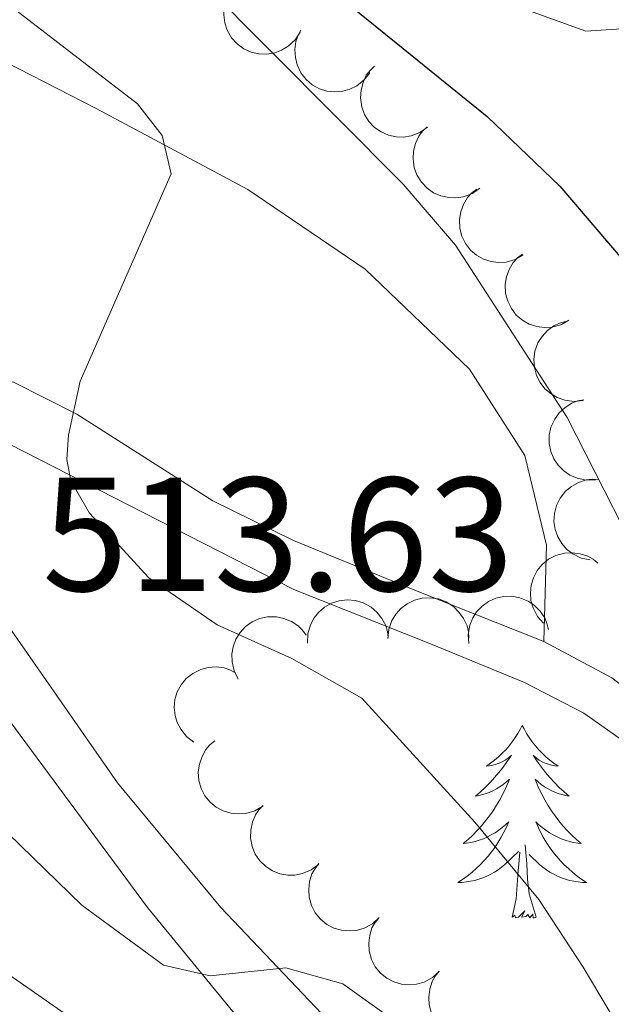
# Model space of a CAD drawing. Units: metres. Extents: x 624191 to 628699, y 703907 to 706957.
# Drawn here: x 626212 to 626248, y 704784 to 704845 of the extents above; entities that cross this region are included whole.
import ezdxf

# ---------------------------------------------------------------- set-up
doc = ezdxf.new("R2010")
doc.units = ezdxf.units.M
doc.header["$MEASUREMENT"] = 0
doc.linetypes.add('DGN Style 3', pattern=[78.89798, 56.3557, -22.54228])
for name, color, linetype, lineweight in [('Carátula', 7, 'Continuous', 0), ('Elementos auxiliares', 7, 'Continuous', 0), ('Entidades rústicas y varios', 7, 'Continuous', 0), ('Hidrografía', 7, 'Continuous', 0), ('Relieve y altimetría', 7, 'Continuous', 0), ('Textos de rotulación', 7, 'Continuous', 0), ('Viales y ferrocarril', 7, 'Continuous', 0)]:
    doc.layers.add(name, color=color, linetype=linetype, lineweight=lineweight)
doc.styles.add('Style-Arial', font='txt')

msp = doc.modelspace()

# ---------------------------------------------------------------- linework, layer by layer
at = {"layer": 'Carátula', "color": 7, "linetype": 'Continuous', "lineweight": 0}
msp.add_3dface([(624244.935, 703906.7479999999), (628699.193, 703987.771), (628645.1769999999, 706957.2919999999), (624190.919, 706876.2679999999)], dxfattribs=at)
at = {"layer": 'Elementos auxiliares', "color": 250, "linetype": 'Continuous', "lineweight": 0}
msp.add_3dface([(625068.4299999999, 706629.73), (628492.24, 706692.04), (628534.8999999999, 704378.77), (625109.95, 704316.47)], dxfattribs=at)
at = {"layer": 'Entidades rústicas y varios', "color": 92, "linetype": 'Continuous', "lineweight": 0, "flags": 128}
for points, elevation in [([(626228.9524073841, 704843.8046763176), (626228.6450397552, 704843.3340521145), (626228.2145019898, 704842.9366339056), (626227.8012939845, 704842.6881995194), (626227.3812304614, 704842.5393417461), (626226.896239832, 704842.4512702448), (626226.4043936848, 704842.4627753568), (626225.9255659122, 704842.5709798583), (626225.4703396726, 704842.7833835324), (626225.0570575728, 704843.077669373), (626224.7145482539, 704843.4519909145), (626224.4390137633, 704843.9296414086), (626224.2962682268, 704844.3802809119), (626224.2252380066, 704844.8700249346), (626224.2430059917, 704845.3620336223), (626224.3431952747, 704845.7298016979), (626224.5022896535, 704846.0842491251)], 519.83738212192), ([(626233.2526397973, 704841.302408216), (626232.9086832488, 704840.8578231365), (626232.4477936889, 704840.4960430742), (626232.0160719445, 704840.2813879198), (626231.5854657525, 704840.1665388548), (626231.0949922313, 704840.1174651871), (626230.6056342628, 704840.168197609), (626230.1369726232, 704840.3142815488), (626229.7001554018, 704840.5623480016), (626229.3116851007, 704840.8886868977), (626229.0001509511, 704841.289156277), (626228.7636266195, 704841.7872782408), (626228.6573111617, 704842.2478748898), (626228.6256038505, 704842.7417262304), (626228.6825921331, 704843.2307462562), (626228.8118205506, 704843.5893425001), (626228.9987026826, 704843.9299582201)], 519.3888328380658), ([(626236.8133140216, 704837.9274573664), (626236.3514526715, 704837.6070730765), (626235.8030183068, 704837.4008602067), (626235.3266984385, 704837.3261615925), (626234.8814946692, 704837.3463012001), (626234.3990074294, 704837.447190067), (626233.9476362886, 704837.6429171562), (626233.5447119831, 704837.9233387208), (626233.2028618623, 704838.2914212453), (626232.9306832831, 704838.7195860161), (626232.7541914871, 704839.1952748809), (626232.6786322119, 704839.7414983206), (626232.7159397237, 704840.2127311712), (626232.8344060655, 704840.693210334), (626233.035996926, 704841.1423755318), (626233.2672037592, 704841.4454178563), (626233.5479745546, 704841.7139541861)], 518.7373607642556), ([(626240.059820292, 704834.1627995744), (626239.597958942, 704833.8424152844), (626239.0495245771, 704833.6362024145), (626238.5732047088, 704833.5615038003), (626238.1280009397, 704833.5816434082), (626237.6455136999, 704833.6825322749), (626237.1941425591, 704833.878259364), (626236.7912182533, 704834.1586809286), (626236.4493681325, 704834.5267634531), (626236.1771895536, 704834.9549282242), (626236.0006977576, 704835.4306170889), (626235.9251384824, 704835.9768405284), (626235.9624459941, 704836.448073379), (626236.0809123358, 704836.9285525419), (626236.2825031965, 704837.3777177399), (626236.5137100297, 704837.6807600642), (626236.7944808251, 704837.9492963939)], 518.201125047013), ([(626242.7352208535, 704830.0183819882), (626242.2439738356, 704829.7451817545), (626241.6778536888, 704829.5941454046), (626241.1964849366, 704829.5668575941), (626240.7554471991, 704829.6308709846), (626240.2852838025, 704829.7789212477), (626239.8554514204, 704830.0182727114), (626239.4821941624, 704830.3371194918), (626239.178370632, 704830.7371663798), (626238.9498122309, 704831.1901203587), (626238.8211666427, 704831.6809151862), (626238.799926674, 704832.2319307157), (626238.8835948862, 704832.6971746089), (626239.0489383419, 704833.1636036409), (626239.2939070275, 704833.5906617083), (626239.5539144897, 704833.869386249), (626239.8598354494, 704834.108878141)], 517.3157200869897), ([(626245.5607520894, 704825.9988079048), (626245.0695050715, 704825.7256076711), (626244.5033849245, 704825.5745713213), (626244.0220161725, 704825.5472835107), (626243.5809784348, 704825.6112969012), (626243.1108150382, 704825.7593471643), (626242.6809826561, 704825.9986986283), (626242.3077253981, 704826.3175454086), (626242.0039018677, 704826.7175922964), (626241.7753434666, 704827.1705462753), (626241.6466978784, 704827.6613411028), (626241.6254579097, 704828.2123566326), (626241.7091261218, 704828.6776005256), (626241.8744695776, 704829.1440295575), (626242.1194382631, 704829.5710876251), (626242.3794457254, 704829.8498121658), (626242.6853666853, 704830.0893040576)], 516.3886831812617), ([(626246.4369999033, 704821.0468963808), (626245.8786245161, 704820.9822517596), (626245.2977665204, 704821.0591152029), (626244.8425309933, 704821.2179267728), (626244.4594672059, 704821.4456857133), (626244.0816173507, 704821.7622326876), (626243.7759392355, 704822.1477270322), (626243.5529296768, 704822.5850495524), (626243.4251222634, 704823.0708597163), (626243.3870890581, 704823.5767843404), (626243.4558456764, 704824.0794788573), (626243.6468715477, 704824.5967586332), (626243.9020462853, 704824.9946758398), (626244.2331451995, 704825.3624638342), (626244.6227694592, 704825.6634309194), (626244.9695824436, 704825.8215827579), (626245.3438227, 704825.9259294409)], 515.599187103155), ([(626247.1962843095, 704816.1415626982), (626246.6346226882, 704816.119241786), (626246.0612218746, 704816.239722104), (626245.6192697284, 704816.4324364022), (626245.2544868118, 704816.6884548073), (626244.9016035954, 704817.0326145601), (626244.6258896082, 704817.4400784201), (626244.4365197846, 704817.8929838408), (626244.3457398682, 704818.3870539337), (626244.3459961396, 704818.8944060642), (626244.452493926, 704819.3904781067), (626244.6820130006, 704819.8918664239), (626244.9664899744, 704820.2693913917), (626245.3244008222, 704820.6111432388), (626245.7356272887, 704820.881847955), (626246.0933866156, 704821.0133755717), (626246.4744344426, 704821.0891815971)], 515.0230829352623), ([(626246.8775227035, 704811.1838374627), (626246.3275206727, 704811.2998536946), (626245.8011363149, 704811.5571929803), (626245.4198952217, 704811.8523467181), (626245.1289848268, 704812.1899606129), (626244.8712135649, 704812.6101111535), (626244.7037730014, 704813.0727218511), (626244.6311803518, 704813.5582262869), (626244.6642596622, 704814.0594767325), (626244.7888539035, 704814.551292272), (626245.0136847787, 704815.0061332637), (626245.359087857, 704815.4359773791), (626245.7274152806, 704815.7322663581), (626246.1581693578, 704815.9758755225), (626246.6232001949, 704816.1375374247), (626247.0022839913, 704816.1773711436), (626247.3902893313, 704816.1574750035)], 514.7178356578107), ([(626243.9953472828, 704807.2771402521), (626243.6207690935, 704807.6962502378), (626243.3488903714, 704808.2152742839), (626243.2163732504, 704808.6788470533), (626243.1817931267, 704809.1231624987), (626243.2227836468, 704809.6143776015), (626243.361711164, 704810.0863353803), (626243.5906326147, 704810.5205924697), (626243.9140398288, 704810.9049803254), (626244.3056157981, 704811.2275861381), (626244.7560857018, 704811.4610515868), (626245.2889294853, 704811.6029908431), (626245.7611819962, 704811.6237228482), (626246.2525586043, 704811.5650412596), (626246.7230457854, 704811.4200238045), (626247.0521418285, 704811.227703643), (626247.3530670214, 704810.9819638857)], 514.8398842447158), ([(626229.394107131, 704806.0466617537), (626229.4157996154, 704806.6083479971), (626229.5807740556, 704807.1705645337), (626229.8074763636, 704807.596083703), (626230.0912509209, 704807.9397172299), (626230.4619655812, 704808.2645912678), (626230.88975249, 704808.5075796635), (626231.3560860031, 704808.6609331926), (626231.8557442231, 704808.7127782789), (626232.3615210014, 704808.6728270515), (626232.8477398278, 704808.5278425601), (626233.3296333223, 704808.2597979554), (626233.6837432121, 704807.9466551193), (626233.9964441049, 704807.5631024477), (626234.2341441957, 704807.1319563973), (626234.337277161, 704806.7650029378), (626234.3830372349, 704806.3791920829)], 516.530741489022), ([(626234.3673524242, 704806.3298099951), (626234.4236294704, 704806.8890906887), (626234.6229486498, 704807.4400678794), (626234.8754514228, 704807.8508024039), (626235.1798699582, 704808.1762887405), (626235.5699067917, 704808.4776917407), (626236.0118593876, 704808.6938465531), (626236.4867596258, 704808.8181607267), (626236.9886635807, 704808.8391051791), (626237.491015563, 704808.7680507223), (626237.9673718906, 704808.5933684416), (626238.4318249247, 704808.2961267403), (626238.7659572563, 704807.9617499541), (626239.0544188493, 704807.5596499548), (626239.2650883363, 704807.1146706103), (626239.3454038647, 704806.7420573174), (626239.3672931348, 704806.3541593156)], 516.1176567391341), ([(626239.36625376, 704806.0095255885), (626239.3278299561, 704806.5703157554), (626239.4318118584, 704807.1469367435), (626239.6117688087, 704807.5942352973), (626239.8572175254, 704807.9662123495), (626240.1911126757, 704808.3288230614), (626240.5904995925, 704808.6161122723), (626241.0377862761, 704808.8183964107), (626241.5290488857, 704808.9233120845), (626242.0361995716, 704808.9376100497), (626242.5351225035, 704808.8453866367), (626243.0428885659, 704808.6303450693), (626243.4284188014, 704808.3568150201), (626243.7802971951, 704808.0088551142), (626244.062687132, 704807.6055634415), (626244.2044234648, 704807.2517244075), (626244.2911292019, 704806.8730080028)], 515.5954932601403), ([(626225.118610569, 704803.8202487556), (626224.864799978, 704804.3217885685), (626224.7359836167, 704804.8933743844), (626224.7275122099, 704805.3754415326), (626224.8086976078, 704805.8136434623), (626224.9749930373, 704806.2776675243), (626225.2309452712, 704806.6978263678), (626225.5641231588, 704807.0583492452), (626225.9757281118, 704807.3463207937), (626226.4372609966, 704807.5570187913), (626226.9327046627, 704807.6664026291), (626227.4841293311, 704807.6661113682), (626227.9457515122, 704807.5643409803), (626228.4053688245, 704807.3809113582), (626228.8225361386, 704807.1194545124), (626229.0908958372, 704806.8487622109), (626229.3182600604, 704806.5337233082)], 517.2411230678055), ([(626222.383352357, 704799.9203437315), (626221.9338864409, 704800.2578972685), (626221.5655422332, 704800.7135578273), (626221.3447256081, 704801.1421608115), (626221.2237208127, 704801.5710778658), (626221.1676271961, 704802.0607982003), (626221.2113454093, 704802.5508326052), (626221.3507017898, 704803.0215385105), (626221.5924863257, 704803.4618639448), (626221.9132277418, 704803.8549685036), (626222.3091939823, 704804.1722065627), (626222.8038771455, 704804.4158411624), (626223.262903807, 704804.5287427753), (626223.75625035, 704804.567520197), (626224.2460364485, 704804.5175419245), (626224.6064468287, 704804.3934628859), (626224.9497042957, 704804.2114785146)], 518.306), ([(626226.6389815733, 704795.9663222956), (626226.1540938015, 704795.6819882512), (626225.5915659352, 704795.518078522), (626225.1109448259, 704795.479818238), (626224.6685617433, 704795.5337553145), (626224.195143776, 704795.6710430717), (626223.7599638354, 704795.9005281895), (626223.379531086, 704796.2107783679), (626223.0666619018, 704796.6037912476), (626222.8278315044, 704797.051414182), (626222.6880248117, 704797.5391470378), (626222.6542222179, 704798.0895347507), (626222.7272568829, 704798.556566), (626222.8819185114, 704799.0266450152), (626223.1170826687, 704799.4591794868), (626223.3706650403, 704799.7437620424), (626223.6710438244, 704799.9901694001)], 518.5650768025714), ([(626230.0842357108, 704792.3586891419), (626229.6356259771, 704792.0199985653), (626229.0959239027, 704791.7919071997), (626228.6229916245, 704791.6981225514), (626228.1773381298, 704791.7003502354), (626227.6911854572, 704791.7817632507), (626227.2323115682, 704791.959188598), (626226.8184409349, 704792.2231873649), (626226.4620714595, 704792.5772312139), (626226.1729021189, 704792.9941093044), (626225.9774319232, 704793.4623193562), (626225.8799774286, 704794.0050641133), (626225.8983128627, 704794.4774157428), (626225.9973698643, 704794.9622685148), (626226.1807429153, 704795.4191739473), (626226.3995816351, 704795.7312650632), (626226.669331281, 704796.0108703715)], 518.9495609315643), ([(626233.8339372391, 704789.0706580938), (626233.4166723692, 704788.6940256092), (626232.8989901489, 704788.4196005401), (626232.4360739428, 704788.2848077868), (626231.9919337283, 704788.2480454477), (626231.5005231923, 704788.286622453), (626231.0278886475, 704788.4232298725), (626230.592512256, 704788.6500153383), (626230.2065403487, 704788.9715304032), (626229.8820148706, 704789.3615168952), (626229.6463393732, 704789.8108345), (626229.5017843149, 704790.3429745992), (626229.4787326904, 704790.8151195692), (626229.5349997575, 704791.3067785129), (626229.6777042656, 704791.7779723939), (626229.8684054718, 704792.1080092099), (626230.1126640143, 704792.4101379316)], 519.3455845502978), ([(626237.5438744258, 704785.7413512447), (626237.1266095559, 704785.3647187604), (626236.6089273356, 704785.0902936913), (626236.1460111297, 704784.9555009378), (626235.701870915, 704784.9187385989), (626235.210460379, 704784.957315604), (626234.7378258342, 704785.0939230234), (626234.3024494427, 704785.3207084895), (626233.9164775354, 704785.6422235542), (626233.5919520573, 704786.0322100462), (626233.3562765599, 704786.4815276512), (626233.2117215015, 704787.0136677502), (626233.1886698771, 704787.4858127201), (626233.2449369442, 704787.9774716641), (626233.3876414523, 704788.4486655451), (626233.5783426585, 704788.7787023608), (626233.822601201, 704789.0808310825)], 519.7355614416134), ([(626241.2538116127, 704782.4120443957), (626240.8365467426, 704782.0354119113), (626240.3188645223, 704781.7609868422), (626239.8559483164, 704781.6261940887), (626239.4118081017, 704781.5894317499), (626238.9203975659, 704781.6280087549), (626238.4477630211, 704781.7646161744), (626238.0123866294, 704781.9914016405), (626237.6264147223, 704782.3129167052), (626237.301889244, 704782.7029031974), (626237.0662137466, 704783.1522208021), (626236.9216586882, 704783.6843609011), (626236.8986070638, 704784.1565058711), (626236.9548741309, 704784.648164815), (626237.0975786389, 704785.119358696), (626237.2882798451, 704785.4493955118), (626237.5325383877, 704785.7515242335)], 520.125538332929)]:
    msp.add_lwpolyline(points, dxfattribs=dict(at, elevation=elevation))
for points in [[(626242.675, 704800.9569999999), (626242.564, 704800.7380000001), (626242.409, 704800.463), (626242.2409999999, 704800.1969999999), (626242.0590000001, 704799.94), (626241.865, 704799.692), (626241.658, 704799.4539999999), (626241.439, 704799.2280000001), (626241.209, 704799.0120000001), (626240.969, 704798.8090000001), (626240.7180000001, 704798.618), (626240.4580000001, 704798.44), (626240.6570000001, 704798.463), (626240.8600000001, 704798.5009999999), (626241.0590000001, 704798.5560000001), (626241.254, 704798.625), (626241.443, 704798.71), (626241.6240000001, 704798.8090000001), (626241.798, 704798.9210000001), (626242.003, 704799.112), (626241.962, 704799.047), (626241.7320000001, 704798.702), (626241.4890000001, 704798.3659999999), (626241.233, 704798.04), (626240.9650000001, 704797.7239999999), (626240.685, 704797.419), (626240.3929999999, 704797.125), (626240.0900000001, 704796.842), (626239.777, 704796.571), (626239.9010000001, 704796.594), (626240.1470000001, 704796.652), (626240.389, 704796.7250000001), (626240.625, 704796.8130000001), (626240.8559999999, 704796.916), (626241.0789999999, 704797.034), (626241.2949999999, 704797.165), (626241.5020000001, 704797.31), (626241.699, 704797.467), (626241.8859999999, 704797.6370000001), (626241.798, 704797.415), (626241.642, 704797.054), (626241.4709999999, 704796.7), (626241.2860000001, 704796.3530000001), (626241.0860000001, 704796.013), (626240.8740000001, 704795.682), (626240.6470000001, 704795.3600000001), (626240.408, 704795.048), (626240.1570000001, 704794.7450000001), (626239.8929999999, 704794.453), (626239.618, 704794.172), (626239.331, 704793.902), (626239.034, 704793.6440000001), (626239.23, 704793.669), (626239.497, 704793.716), (626239.76, 704793.7790000001), (626240.0190000001, 704793.858), (626240.274, 704793.952), (626240.5220000001, 704794.06), (626240.763, 704794.183), (626240.997, 704794.321), (626241.2220000001, 704794.4709999999), (626241.4380000001, 704794.635), (626241.6440000001, 704794.811), (626241.8389999999, 704794.9990000001), (626241.6980000001, 704794.672), (626241.5430000001, 704794.351), (626241.3740000001, 704794.037), (626241.1910000001, 704793.7320000001), (626240.994, 704793.435), (626240.784, 704793.1470000001), (626240.561, 704792.869), (626240.3260000001, 704792.601), (626240.0800000001, 704792.3430000001), (626239.8219999999, 704792.098), (626239.5530000001, 704791.8640000001), (626239.274, 704791.642), (626238.9850000001, 704791.433), (626238.6950000001, 704791.2420000001), (626238.96, 704791.2509999999), (626239.223, 704791.2760000001), (626239.4850000001, 704791.317), (626239.744, 704791.3740000001), (626239.9990000001, 704791.446), (626240.2490000001, 704791.533), (626240.493, 704791.6359999999), (626240.7309999999, 704791.7520000001), (626240.9610000001, 704791.8829999999), (626241.183, 704792.0279999999), (626241.396, 704792.186), (626241.5989999999, 704792.3559999999), (626242.4469999999, 704793.155)], [(626242.675, 704800.9569999999), (626242.7860000001, 704800.7380000001), (626242.9410000001, 704800.463), (626243.1089999999, 704800.1969999999), (626243.291, 704799.94), (626243.4850000001, 704799.692), (626243.692, 704799.4539999999), (626243.9110000001, 704799.2280000001), (626244.1410000001, 704799.0120000001), (626244.381, 704798.8090000001), (626244.632, 704798.618), (626244.892, 704798.44), (626244.693, 704798.463), (626244.49, 704798.5009999999), (626244.291, 704798.5560000001), (626244.0959999999, 704798.625), (626243.9070000001, 704798.71), (626243.726, 704798.8090000001), (626243.5519999999, 704798.9210000001), (626243.3470000001, 704799.112), (626243.388, 704799.047), (626243.618, 704798.702), (626243.861, 704798.3659999999), (626244.1170000001, 704798.04), (626244.385, 704797.7239999999), (626244.665, 704797.419), (626244.9569999999, 704797.125), (626245.26, 704796.842), (626245.5730000001, 704796.571), (626245.449, 704796.594), (626245.203, 704796.652), (626244.9610000001, 704796.7250000001), (626244.7250000001, 704796.8130000001), (626244.494, 704796.916), (626244.271, 704797.034), (626244.0549999999, 704797.165), (626243.848, 704797.31), (626243.6510000001, 704797.467), (626243.4639999999, 704797.6370000001), (626243.5519999999, 704797.415), (626243.7080000001, 704797.054), (626243.879, 704796.7), (626244.064, 704796.3530000001), (626244.264, 704796.013), (626244.476, 704795.682), (626244.703, 704795.3600000001), (626244.942, 704795.048), (626245.193, 704794.7450000001), (626245.4569999999, 704794.453), (626245.7320000001, 704794.172), (626246.0190000001, 704793.902), (626246.3160000001, 704793.6440000001), (626246.1200000001, 704793.669), (626245.8530000001, 704793.716), (626245.5900000001, 704793.7790000001), (626245.331, 704793.858), (626245.0760000001, 704793.952), (626244.828, 704794.06), (626244.587, 704794.183), (626244.3530000001, 704794.321), (626244.128, 704794.4709999999), (626243.912, 704794.635), (626243.706, 704794.811), (626243.5109999999, 704794.9990000001), (626243.652, 704794.672), (626243.807, 704794.351), (626243.976, 704794.037), (626244.159, 704793.7320000001), (626244.3559999999, 704793.435), (626244.5660000001, 704793.1470000001), (626244.7890000001, 704792.869), (626245.024, 704792.601), (626245.27, 704792.3430000001), (626245.5279999999, 704792.098), (626245.797, 704791.8640000001), (626246.0760000001, 704791.642), (626246.365, 704791.433), (626246.655, 704791.2420000001), (626246.3899999999, 704791.2509999999), (626246.1270000001, 704791.2760000001), (626245.865, 704791.317), (626245.6059999999, 704791.3740000001), (626245.351, 704791.446), (626245.101, 704791.533), (626244.8570000001, 704791.6359999999), (626244.619, 704791.7520000001), (626244.389, 704791.8829999999), (626244.1669999999, 704792.0279999999), (626243.9539999999, 704792.186), (626243.7509999999, 704792.3559999999), (626243.0930000001, 704792.976)], [(626243.5260000001, 704789.1059999999), (626243.0970000001, 704790.5460000001), (626243.006, 704791.45), (626242.96, 704792.399), (626242.858, 704793.5630000001)], [(626242.0560000001, 704789.1059999999), (626242.301, 704790.2239999999), (626242.4140000001, 704791.966), (626242.462, 704792.399), (626242.5249999999, 704793.122)], [(626243.5260000001, 704789.1059999999), (626243.352, 704789.038), (626243.3330000001, 704789.277), (626243.1429999999, 704789.0549999999), (626243.0220000001, 704789.2579999999), (626242.9010000001, 704789.1499999999), (626242.631, 704789.0959999999), (626242.827, 704789.4890000001), (626242.442, 704789.1089999999), (626242.254, 704789.0549999999), (626242.213, 704789.217), (626242.0560000001, 704789.1059999999)]]:
    msp.add_lwpolyline(points, dxfattribs=at)
at = {"layer": 'Entidades rústicas y varios', "color": 92, "linetype": 'Continuous', "lineweight": 0}
msp.add_polyline3d([(626141.591, 704903.662, 513.869), (626150.05, 704889.852, 513.696), (626155.0560000001, 704882.9850000001, 513.349), (626161.2110000001, 704877.152, 513.0020000000001), (626173.345, 704868.19, 512.395), (626179.246, 704863.0120000001, 512.482), (626184.1399999999, 704857.517, 512.048), (626190.402, 704852.2239999999, 511.788), (626196.8030000001, 704848.6259999999, 511.441), (626205.0800000001, 704844.854, 511.354), (626216.344, 704839.095, 510.834), (626225.7050000001, 704834.087, 509.013), (626232.9720000001, 704829.1540000001, 507.972), (626239.4110000001, 704822.979, 507.278), (626242.8300000001, 704817.635, 507.365), (626244.1699999999, 704812.0989999999, 507.018), (626244.02, 704806.135, 506.498)], dxfattribs=at)
at = {"layer": 'Hidrografía', "color": 142, "linetype": 'DGN Style 3', "lineweight": 25}
msp.add_polyline3d([(626164.639, 704906.0900000001, 505.818), (626174.4610000001, 704894.392, 505.644), (626199.7660000001, 704871.628, 504.429), (626240.514, 704838.5989999999, 502.174), (626244.994, 704834.284, 502.001), (626253.014, 704824.898, 501.307), (626256.3230000001, 704820.881, 501.307), (626270.544, 704795.706, 500.96), (626274.0660000001, 704790.9880000001, 501.134), (626278.382, 704783.8160000001, 500.808)], dxfattribs=at)
at = {"layer": 'Relieve y altimetría', "color": 30, "linetype": 'Continuous', "lineweight": 0, "flags": 128}
for points, elevation in [([(626255.7820000001, 704770.3330000001), (626246.4469999999, 704786.017), (626243.6910000001, 704790.189), (626239.7390000001, 704794.98), (626232.754, 704802.646), (626228.4240000001, 704805.0900000001), (626223.828, 704807.1740000001), (626219.595, 704810.078), (626215.9299999999, 704814.077), (626214.7649999999, 704816.064), (626214.523, 704817.3859999999), (626214.6259999999, 704818.9029999999), (626215.351, 704822.229), (626220.9839999999, 704835.041), (626220.423, 704837.4140000001), (626218.9029999999, 704839.3840000001), (626202.037, 704852.351), (626193.729, 704859.486), (626183.3740000001, 704867.7350000001), (626175.8910000001, 704874.6470000001), (626165.3759999999, 704886.3670000001), (626152.6740000001, 704907.794)], 510), ([(626301.9480000001, 704717.689), (626256.1810000001, 704758.0460000001), (626249.5490000001, 704765.5390000001), (626242.598, 704774.538), (626235.6529999999, 704782.071), (626231.587, 704784.9820000001), (626228.071, 704785.9650000001), (626223.3829999999, 704785.467), (626220.5050000001, 704786.1259999999), (626215.462, 704789.835), (626204.8119999999, 704800.1799999999), (626200.9610000001, 704803.2620000001), (626186.875, 704813.061), (626183.8600000001, 704814.692), (626182.7, 704816.591), (626182.727, 704817.837), (626184.2110000001, 704820.2220000001), (626183.875, 704821.628), (626181.771, 704824.6359999999), (626162.9680000001, 704846.1140000001), (626156.8090000001, 704853.966), (626153.878, 704859.334), (626144.8840000001, 704872.193), (626136.02, 704884.2960000001)], 515), ([(626254.7960000001, 704844.4110000001), (626246.598, 704843.8740000001), (626242.6140000001, 704845.3230000001), (626238.337, 704848.2250000001), (626222.6969999999, 704860.7010000001), (626209.4739999999, 704869.8910000001), (626189.811, 704882.689), (626187.2039999999, 704883.2720000001), (626186.338, 704882.7849999999), (626187.3999999999, 704879.28), (626190.7080000001, 704875.5290000001), (626210.6540000001, 704859.216), (626235.31, 704834.4210000001), (626238.56, 704830.635), (626245.4450000001, 704819.9820000001), (626249.479, 704812.088)], 505)]:
    msp.add_lwpolyline(points, dxfattribs=dict(at, elevation=elevation))
at = {"layer": 'Viales y ferrocarril', "color": 250, "linetype": 'DGN Style 3', "lineweight": 0}
for points in [[(626068.1980000001, 704913.1359999999, 530.005), (626089.8130000001, 704900.7220000001, 528.087), (626096.6969999999, 704895.838, 527.664), (626100.538, 704892.669, 527.175), (626110.146, 704880.571, 526.193), (626132.594, 704850.216, 523.57), (626139.033, 704842.7350000001, 522.98), (626146.361, 704835.9610000001, 522.227), (626164.689, 704820.7209999999, 520.465), (626170.811, 704814.0179999999, 519.598), (626180.923, 704804.73, 518.991), (626187.0660000001, 704800.496, 518.384), (626200.095, 704793.06, 517.904), (626216.5290000001, 704781.665, 517.65), (626227.139, 704774.229, 517.166), (626228.3670000001, 704774.5560000001, 516.992), (626229.517, 704775.5900000001, 516.385), (626229.6370000001, 704776.7520000001, 516.125), (626228.9909999999, 704778.1429999999, 515.865), (626219.506, 704789.7039999999, 514.677), (626210.2749999999, 704802.1669999999, 514.318)], [(626200.406, 704819.6840000001, 512.049), (626201.3119999999, 704821.152, 511.962), (626202.6880000001, 704822.108, 511.702), (626204.172, 704822.6699999999, 511.702), (626205.4510000001, 704822.8670000001, 511.615), (626208.5689999999, 704822.753, 510.921), (626211.2209999999, 704822.172, 510.487), (626215.142, 704820.1869999999, 509.88), (626223.557, 704814.8360000001, 509.136), (626228.54, 704812.381, 508.805), (626236.4809999999, 704809.1340000001, 508.007), (626244.02, 704806.135, 506.498)], [(626244.02, 704806.135, 506.498), (626248.22, 704803.8970000001, 505.891), (626253.906, 704799.4639999999, 505.024), (626259.3319999999, 704793.1059999999, 503.289), (626265.3570000001, 704788.112, 502.942), (626271.128, 704783.7720000001, 502.161), (626275.3230000001, 704781.102, 501.61), (626280.429, 704778.9990000001, 501.296), (626288.1910000001, 704775.808, 501.381), (626290.888, 704774.389, 501.395)]]:
    msp.add_polyline3d(points, dxfattribs=at)
at = {"layer": 'Viales y ferrocarril', "color": 250, "linetype": 'Continuous', "lineweight": 0}
msp.add_polyline3d([(626233.7890000001, 704779.426, 515.975), (626224.0360000001, 704789.7050000001, 514.327), (626217.6669999999, 704797.405, 513.905), (626212.1059999999, 704805.3900000001, 513.633), (626207.7069999999, 704811.665, 512.939), (626204.8870000001, 704815.6610000001, 512.159), (626204.5249999999, 704817.5989999999, 512.072), (626205.385, 704819.108, 511.725), (626207.048, 704819.635, 511.291), (626209.1100000001, 704819.2919999999, 510.858), (626228.5490000001, 704809.3589999999, 508.643), (626237.108, 704805.953, 507.649), (626242.825, 704803.611, 506.608), (626246.476, 704801.7010000001, 506.001), (626249.561, 704799.541, 505.567), (626253.76, 704795.524, 504.787), (626258.842, 704789.8160000001, 503.746), (626262.635, 704786.622, 503.127), (626268.4639999999, 704782.1980000001, 502.445)], dxfattribs=at)

# ---------------------------------------------------------------- texts
at = {"layer": 'Textos de rotulación', "color": 250, "linetype": 'Continuous', "lineweight": 0, "style": 'Style-Arial'}
msp.add_text('513.63', height=7.000002, dxfattribs=at).set_placement((626213.004, 704809.2660000001, 513.633))

doc.saveas('drawing.dxf')
